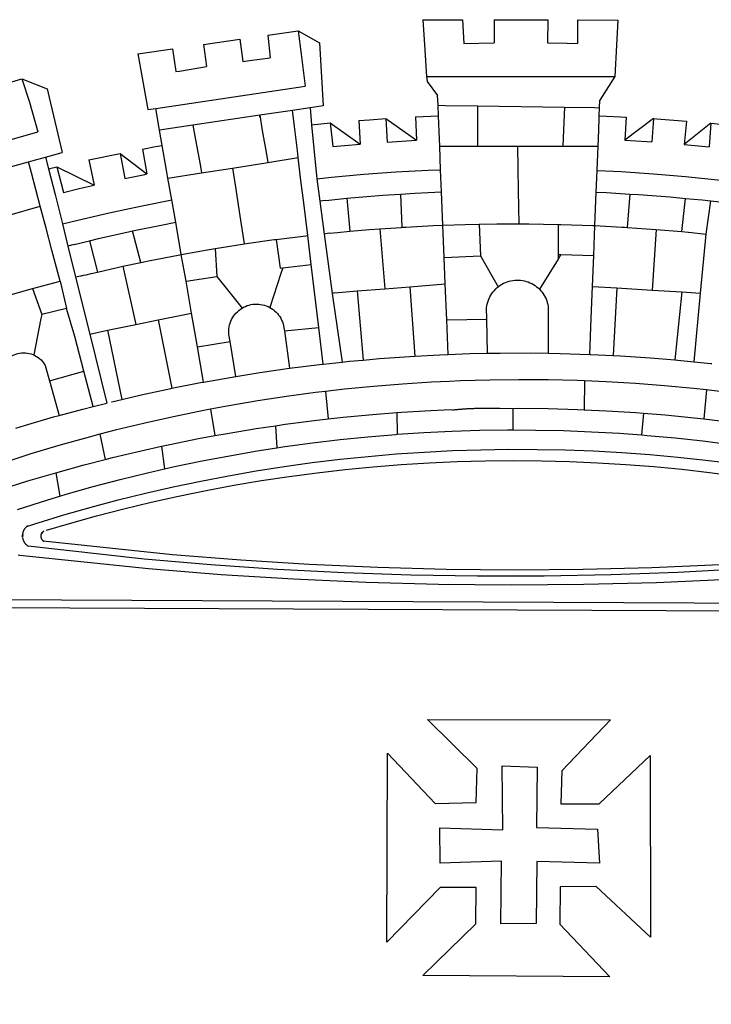
# Model space of a CAD drawing. Extents: x 187585 to 187882, y 1670552 to 1670972.
# Drawn here: x 187735 to 187741, y 1670611 to 1670619 of the extents above; entities that cross this region are included whole.
import ezdxf

# ---------------------------------------------------------------- set-up
doc = ezdxf.new("R2010")
doc.units = 0
doc.header["$LTSCALE"] = 10
doc.header["$MEASUREMENT"] = 0
doc.layers.add('BRAZAO', color=7, linetype='CONTINUOUS')

# ---------------------------------------------------------------- blocks, each defined once
blk = doc.blocks.new('Logo_Prefeitura')
at = {"layer": 'BRAZAO'}
for points in [[(-73.78, 617.42), (-43.78, 617.36)], [(-73.78, 617.42), (-72.46, 598.48)], [(-43.78, 617.36), (-42.59, 599.55)], [(-19.85, 617.32), (-19.69, 599.99)], [(-19.85, 617.32), (20.9, 617.24)], [(20.9, 617.24), (20.6, 599.88)], [(43.31, 617.2), (43.29, 599.38)], [(43.31, 617.2), (73.77, 617.15)], [(73.77, 617.15), (72.8, 598.22)], [(-239.56, 598.78), (-212.11, 602.69)], [(-212.11, 602.69), (-209.71, 585.94)], [(-190.86, 605.71), (-168.01, 608.97)], [(-190.86, 605.71), (-189.05, 588.6)], [(-168.01, 608.97), (-151.77, 600.01), (-148.97, 552.33), (-158.95, 550.84)], [(-168.01, 608.97), (-165.74, 591.28)], [(-289.2, 591.71), (-263.02, 595.43)], [(-263.02, 595.43), (-260.41, 578.16)], [(-239.56, 598.78), (-237.15, 581.93)], [(-72.46, 598.48), (-70.78, 574.53)], [(-42.59, 599.55), (-19.69, 599.99)], [(20.6, 599.88), (35.5, 599.64), (43.29, 599.38)], [(72.8, 598.22), (71.59, 574.38)], [(-289.2, 591.71), (-285.9, 573.58)], [(-209.71, 585.94), (-204.76, 586.64), (-189.05, 588.6)], [(-165.74, 591.28), (-162.65, 567.22)], [(-260.41, 578.16), (-257.68, 578.64), (-237.15, 581.93)], [(-285.9, 573.58), (-281.5, 549.48)], [(-70.78, 574.53), (71.59, 574.38)], [(-70.78, 574.53), (-70.51, 570.71)], [(71.59, 574.38), (60.22, 556.71)], [(-398.08, 566.53), (-376.83, 572.76)], [(-376.83, 572.76), (-357.7, 565.2)], [(-376.83, 572.76), (-370.95, 555)], [(-275.57, 550.37), (-162.65, 567.22)], [(-70.51, 570.71), (-62.51, 560.11)], [(-357.7, 565.2), (-356.16, 558.6)], [(-356.16, 558.6), (-346.45, 517.01)], [(-62.21, 552.75), (-62.51, 560.11)], [(-370.95, 555), (-364.84, 532.65)], [(-158.95, 550.84), (-172.33, 548.84)], [(-158.95, 550.84), (-157.73, 537.99)], [(-61.88, 544.77), (-62.21, 552.75)], [(-62.21, 552.75), (-56.88, 552.67)], [(-56.88, 552.67), (-32.41, 552.3)], [(-32.41, 552.3), (33.37, 551.32)], [(-32.41, 552.3), (-32.4, 545.67)], [(33.37, 551.32), (33.14, 545.57)], [(33.37, 551.32), (56.2, 550.98)], [(56.2, 550.98), (59.99, 550.92)], [(59.74, 544.77), (59.99, 550.92)], [(59.99, 550.92), (60.22, 556.71)], [(-281.5, 549.48), (-275.57, 550.37)], [(-272.68, 533.85), (-275.57, 550.37)], [(-197.01, 545.15), (-247.47, 537.61)], [(-172.33, 548.84), (-197.01, 545.15)], [(-197.01, 545.15), (-195.09, 533.8)], [(-197.01, 545.15), (-196.84, 543.64), (-197.01, 545.15)], [(-171.99, 546.93), (-172.01, 547.15), (-172.33, 548.84)], [(-170.74, 536.65), (-171.99, 546.93)], [(-79.16, 543.97), (-61.88, 544.77)], [(-79.16, 543.97), (-78.35, 526.31)], [(-61.16, 527.14), (-61.88, 544.77)], [(-32.4, 545.67), (-32.36, 528.09)], [(33.14, 545.57), (32.42, 528.04)], [(59.65, 542.46), (59.74, 544.77)], [(59.74, 544.77), (76.03, 544.1), (79.97, 543.88)], [(79.97, 543.88), (79.09, 526.26)], [(-247.47, 537.61), (-272.68, 533.85)], [(-247.47, 537.61), (-245.48, 526.59)], [(-168.55, 518.61), (-170.74, 536.65)], [(-157.73, 537.99), (-143.72, 539.39)], [(-157.73, 537.99), (-156.03, 520.05)], [(-143.72, 539.39), (-141.71, 521.49)], [(-143.72, 539.39), (-121.02, 523.36)], [(-122.16, 541.2), (-114.06, 541.86), (-101.66, 542.66)], [(-122.16, 541.2), (-121.02, 523.36)], [(-101.66, 542.66), (-100.67, 524.92)], [(-101.66, 542.66), (-78.35, 526.31)], [(59.03, 527.2), (59.65, 542.46)], [(100.82, 542.67), (79.09, 526.26)], [(100.82, 542.67), (99.37, 525.03)], [(100.82, 542.67), (103.15, 542.53), (125.77, 540.82)], [(125.77, 540.82), (123.86, 523.16)], [(144, 539.2), (123.86, 523.16)], [(144, 539.2), (142.84, 521.41)], [(144, 539.2), (151.38, 538.51)], [(-461.24, 505.05), (-364.84, 532.65)], [(-270.68, 522.36), (-272.68, 533.85)], [(-195.09, 533.8), (-191.96, 515.69)], [(-285.51, 519.65), (-275.76, 521.49), (-270.68, 522.36)], [(-267.4, 503.63), (-270.68, 522.36)], [(-245.48, 526.59), (-242.14, 508.12)], [(-141.71, 521.49), (-132.88, 522.38), (-121.02, 523.36)], [(-100.67, 524.92), (-82.17, 526.13), (-78.35, 526.31)], [(-60.95, 521.87), (-61.16, 527.14)], [(-60.22, 504), (-60.95, 521.87)], [(-60.95, 521.87), (-32.34, 521.83)], [(-32.36, 528.09), (-32.34, 521.83)], [(-32.34, 521.83), (-2.13, 521.8)], [(-2.13, 521.8), (32.16, 521.76)], [(-2.13, 521.8), (-1.84, 505.03)], [(32.42, 528.04), (32.16, 521.76)], [(32.16, 521.76), (58.81, 521.73)], [(58.08, 503.53), (58.81, 521.73)], [(58.81, 521.73), (59.03, 527.2)], [(79.09, 526.26), (95.68, 525.31), (99.37, 525.03)], [(123.86, 523.16), (142.84, 521.41)], [(-368.31, 511.01), (-358.91, 513.59)], [(-358.91, 513.59), (-346.45, 517.01)], [(-358.91, 513.59), (-356.65, 504.73)], [(-326.31, 511.52), (-302.62, 516.42)], [(-302.62, 516.42), (-298.96, 497.37)], [(-302.62, 516.42), (-282.25, 500.82)], [(-285.51, 519.65), (-282.25, 500.82)], [(-191.96, 515.69), (-190.91, 509.59)], [(-167.9, 513.25), (-168.55, 518.61)], [(-156.03, 520.05), (-153.86, 497.24)], [(-396.69, 503.22), (-371.77, 510.06)], [(-371.77, 510.06), (-368.31, 511.01)], [(-369.53, 501.59), (-371.77, 510.06)], [(-356.65, 504.73), (-355.58, 504.99), (-350.47, 506.14)], [(-350.47, 506.14), (-345.26, 486.86)], [(-350.47, 506.14), (-322.15, 492.31)], [(-326.31, 511.52), (-322.15, 492.31)], [(-242.14, 508.12), (-240.96, 501.64)], [(-217.65, 505.34), (-190.91, 509.59)], [(-190.91, 509.59), (-167.9, 513.25)], [(-165.8, 495.97), (-167.9, 513.25)], [(-362.92, 476.59), (-369.53, 501.59)], [(-356.65, 504.73), (-351.67, 485.3)], [(-298.96, 497.37), (-283.77, 500.53), (-282.25, 500.82)], [(-266.35, 497.6), (-267.4, 503.63)], [(-266.35, 497.6), (-240.96, 501.64)], [(-240.96, 501.64), (-217.65, 505.34)], [(-217.65, 505.34), (-215.16, 489.42)], [(-153.86, 497.24), (-142.62, 498.44), (-118.36, 500.6), (-94.06, 502.34), (-69.74, 503.65), (-60.22, 504)], [(-59.54, 487.27), (-60.22, 504)], [(-1.84, 505.03), (-1.56, 488.38)], [(57.41, 487.03), (58.08, 503.53)], [(58.08, 503.53), (76.34, 502.6), (100.64, 500.94), (124.9, 498.85), (149.13, 496.34), (162.08, 494.77)], [(-345.26, 486.86), (-333.46, 489.75), (-322.15, 492.31)], [(-263.49, 481.24), (-266.35, 497.6)], [(-163.74, 479.08), (-165.8, 495.97)], [(-153.86, 497.24), (-151.61, 480.29)], [(-351.67, 485.3), (-346, 463.14)], [(-215.16, 489.42), (-212.52, 472.52)], [(-131.1, 482.51), (-128.07, 482.82), (-103.97, 484.78), (-90.38, 485.65)], [(-90.38, 485.65), (-79.85, 486.32), (-59.54, 487.27)], [(-89.34, 460.55), (-90.38, 485.65)], [(-58.51, 462.05), (-59.54, 487.27)], [(-1.56, 488.38), (-1.13, 463.1)], [(56.39, 461.78), (57.41, 487.03)], [(57.41, 487.03), (65.13, 486.72), (82.89, 485.68)], [(82.89, 485.68), (80.82, 460.48)], [(82.89, 485.68), (89.26, 485.31), (113.36, 483.48), (124.82, 482.4)], [(-387.51, 469.53), (-362.92, 476.59)], [(-358.53, 459.99), (-362.92, 476.59)], [(-346, 463.14), (-334.6, 466), (-310.88, 471.52), (-287.06, 476.62), (-263.49, 481.24)], [(-260.53, 464.32), (-263.49, 481.24)], [(-160.73, 454.3), (-163.74, 479.08)], [(-146.92, 480.9), (-151.61, 480.29)], [(-151.61, 480.29), (-148.31, 455.45)], [(-146.92, 480.9), (-131.1, 482.51)], [(-131.1, 482.51), (-128.85, 457.51)], [(122.24, 457.27), (124.82, 482.4)], [(124.82, 482.4), (137.43, 481.22), (144.13, 480.48)], [(140.45, 455.45), (144.13, 480.48)], [(144.13, 480.48), (160.05, 478.71)], [(-212.52, 472.52), (-208.68, 448)], [(-346, 463.14), (-342, 446.39)], [(-293.2, 457.78), (-271.57, 462.24), (-260.53, 464.32)], [(-256.29, 440.04), (-260.53, 464.32)], [(-86.53, 460.69), (-65.88, 461.79), (-58.51, 462.05)], [(-58.51, 462.05), (-41.77, 462.65), (-31.11, 462.84)], [(-57.52, 437.7), (-58.51, 462.05)], [(-31.11, 462.84), (-17.64, 463.09), (-1.13, 463.1)], [(-31.11, 462.84), (-30.14, 439.09)], [(-1.13, 463.1), (6.49, 463.1), (6.49, 463.1), (28.73, 462.73)], [(28.73, 462.73), (28.56, 440)], [(28.73, 462.73), (30.62, 462.69), (54.73, 461.87), (56.39, 461.78)], [(55.48, 439.31), (56.39, 461.78)], [(56.39, 461.78), (76.72, 460.73)], [(-354.12, 443.27), (-358.53, 459.99)], [(-325.58, 450.24), (-318.83, 452.06), (-295.25, 457.36), (-293.2, 457.78)], [(-286.97, 433.97), (-293.2, 457.78)], [(-184.51, 451.38), (-162.08, 454.15), (-160.73, 454.3)], [(-158.07, 432.39), (-160.73, 454.3)], [(-144.43, 456.02), (-148.31, 455.45)], [(-148.31, 455.45), (-142.32, 410.42)], [(-144.43, 456.02), (-138.08, 456.69), (-128.85, 457.51)], [(-128.85, 457.51), (-114.05, 458.81), (-106.25, 459.36)], [(-106.25, 459.36), (-89.98, 460.51), (-89.34, 460.55)], [(-106.25, 459.36), (-102.34, 414.11)], [(-89.34, 460.55), (-86.53, 460.69)], [(76.72, 460.73), (78.83, 460.62), (80.82, 460.48)], [(80.82, 460.48), (102.85, 458.95)], [(102.85, 458.95), (99.72, 413.12)], [(102.85, 458.95), (122.24, 457.27)], [(122.24, 457.27), (126.94, 456.86), (127.23, 456.83)], [(127.23, 456.83), (140.45, 455.45)], [(136.26, 410.86), (140.45, 455.45)], [(-337.24, 447.58), (-342, 446.39)], [(-337.24, 447.58), (-325.58, 450.24)], [(-325.58, 450.24), (-319.73, 426.71)], [(-230.66, 444.52), (-209.92, 447.82), (-208.68, 448)], [(-208.68, 448), (-186.03, 451.2), (-184.51, 451.38)], [(-184.51, 451.38), (-181.54, 429.78)], [(-347.92, 419.82), (-354.12, 443.27)], [(-342, 446.39), (-336.19, 422.76)], [(-283.46, 434.72), (-281.2, 435.2), (-257.51, 439.82), (-256.29, 440.04)], [(-256.29, 440.04), (-233.75, 444.03), (-230.66, 444.52)], [(-252.73, 419.73), (-256.29, 440.04)], [(-230.66, 444.52), (-229.34, 423.45)], [(-57.52, 437.7), (-30.14, 439.09)], [(-30.14, 439.09), (-16.63, 415.67)], [(28.56, 440), (28.53, 436.51)], [(30.63, 439.94), (28.53, 436.51)], [(28.56, 440), (30.63, 439.94)], [(30.63, 439.94), (55.48, 439.31)], [(54.54, 415.92), (55.48, 439.31)], [(-300.42, 431.1), (-286.97, 433.97)], [(-286.97, 433.97), (-283.46, 434.72)], [(-179.5, 430.01), (-158.07, 432.39)], [(-152.29, 384.87), (-158.07, 432.39)], [(-56.71, 417.75), (-57.52, 437.7)], [(28.53, 436.51), (14.6, 413.69)], [(-331.64, 423.89), (-330.1, 424.27), (-328.3, 424.72), (-324.39, 425.63)], [(-324.39, 425.63), (-319.73, 426.71)], [(-319.73, 426.71), (-304.79, 430.17), (-300.42, 431.1)], [(-300.42, 431.1), (-290.78, 387.17)], [(-180.95, 425.53), (-189.25, 399.94)], [(-181.54, 429.78), (-179.5, 430.01)], [(-179.5, 430.01), (-180.95, 425.53)], [(-368.71, 414.3), (-351.71, 418.87), (-347.92, 419.82)], [(-347.92, 419.82), (-343.14, 399.3)], [(-331.64, 423.89), (-332.37, 423.64), (-336.19, 422.76)], [(-336.19, 422.76), (-325.51, 379.79)], [(-252.73, 419.73), (-229.34, 423.45)], [(-248.53, 395.65), (-252.73, 419.73)], [(-229.34, 423.45), (-210.25, 399.54)], [(-83.46, 415.61), (-56.71, 417.75)], [(-55.61, 390.62), (-56.71, 417.75)], [(-16.63, 415.67), (-16.36, 415.89), (-15.17, 416.75), (-13.92, 417.52), (-12.62, 418.22), (-11.28, 418.84), (-9.91, 419.37), (-8.51, 419.81), (-7.08, 420.17), (-5.63, 420.43), (-4.17, 420.6), (-2.7, 420.68), (-2.7, 420.68), (-1.23, 420.67), (0.24, 420.57), (1.7, 420.38), (3.14, 420.09), (4.57, 419.71), (5.96, 419.25), (7.33, 418.7), (8.65, 418.06), (9.94, 417.35), (11.18, 416.55), (12.36, 415.68), (13.49, 414.73), (14.6, 413.69)], [(-395.57, 406.7), (-375.02, 412.61), (-368.71, 414.3)], [(-368.71, 414.3), (-361.82, 394.6)], [(-140.16, 411.09), (-142.32, 410.42)], [(-142.32, 410.42), (-134.76, 358.68)], [(-140.16, 411.09), (-123.25, 412.44)], [(-123.25, 412.44), (-102.34, 414.11)], [(-123.25, 412.44), (-118.83, 360.22)], [(-102.34, 414.11), (-83.46, 415.61)], [(-83.46, 415.61), (-79.72, 363.21)], [(-25.3, 391.22), (-25.49, 399.67), (-25.29, 401.13), (-25, 402.57), (-24.62, 403.99), (-24.15, 405.39), (-23.59, 406.75), (-22.95, 408.08), (-22.23, 409.36), (-21.43, 410.59), (-20.55, 411.78), (-19.61, 412.9), (-18.59, 413.97), (-17.51, 414.96), (-16.63, 415.67)], [(14.6, 413.69), (15.56, 412.64), (16.49, 411.5), (17.35, 410.31), (18.13, 409.06), (18.83, 407.77), (19.46, 406.43), (19.99, 405.06), (20.44, 403.66), (20.8, 402.23), (21.07, 400.76), (21.09, 391.9)], [(53.57, 391.93), (54.54, 415.92)], [(54.54, 415.92), (73.08, 414.78)], [(73.08, 414.78), (70.28, 363.67)], [(73.08, 414.78), (99.72, 413.12)], [(99.72, 413.12), (122.07, 411.74)], [(122.07, 411.74), (116.75, 360.32)], [(122.07, 411.74), (136.26, 410.86)], [(131.37, 358.9), (136.26, 410.86)], [(-210.25, 399.54), (-209.14, 400.17), (-207.81, 400.81), (-206.44, 401.35), (-205.04, 401.79), (-203.61, 402.13), (-202.15, 402.38), (-200.69, 402.51), (-199.22, 402.55), (-199.22, 402.55), (-197.75, 402.49), (-196.29, 402.32), (-194.84, 402.04), (-193.42, 401.67), (-192.02, 401.2), (-190.66, 400.63), (-189.25, 399.94)], [(-361.82, 394.6), (-362.38, 391.75)], [(-361.82, 394.6), (-362.38, 391.75)], [(-343.14, 399.3), (-361.82, 394.6)], [(-336.85, 377.92), (-343.14, 399.3)], [(-273.67, 390.6), (-248.53, 395.65)], [(-244.1, 370.33), (-248.53, 395.65)], [(-219.43, 374.29), (-220.3, 379.42), (-220.4, 380.88), (-220.39, 382.36), (-220.29, 383.82), (-220.08, 385.28), (-219.77, 386.72), (-219.36, 388.13), (-218.85, 389.51), (-218.25, 390.86), (-217.55, 392.15), (-216.76, 393.4), (-215.89, 394.58), (-214.94, 395.7), (-213.91, 396.76), (-212.81, 397.73), (-211.64, 398.63), (-210.25, 399.54)], [(-189.25, 399.94), (-188.08, 399.22), (-186.87, 398.38), (-185.73, 397.46), (-184.65, 396.46), (-183.64, 395.38), (-182.71, 394.24), (-181.87, 393.04), (-181.11, 391.78), (-180.43, 390.47), (-179.86, 389.11), (-179.38, 387.72), (-179, 386.3), (-178.69, 384.7), (-178.35, 382.2)], [(-362.38, 391.75), (-367.82, 364.08)], [(-312.12, 382.88), (-290.78, 387.17)], [(-290.78, 387.17), (-273.67, 390.6)], [(-273.67, 390.6), (-263.47, 338.89)], [(-55.61, 390.62), (-25.3, 391.22)], [(-54.54, 364.48), (-55.61, 390.62)], [(-24.71, 365.36), (-25.3, 391.22)], [(21.09, 391.9), (21.15, 365.41)], [(52.46, 364.55), (53.57, 391.93)], [(-325.51, 379.79), (-312.12, 382.88)], [(-325.51, 379.79), (-312.62, 327.77)], [(-312.12, 382.88), (-301.35, 330.47)], [(-178.35, 382.2), (-152.29, 384.87)], [(-178.35, 382.2), (-174.56, 353.99)], [(-148.92, 357.16), (-152.29, 384.87)], [(-329.96, 351.84), (-336.85, 377.92)], [(-244.1, 370.33), (-219.43, 374.29)], [(-214.95, 347.89), (-219.43, 374.29)], [(-386.65, 361.98), (-385.37, 362.87), (-384.09, 363.6), (-382.76, 364.23), (-381.38, 364.76), (-379.97, 365.17), (-378.53, 365.47), (-377.07, 365.65), (-375.6, 365.72), (-375.6, 365.72), (-374.13, 365.68), (-372.67, 365.51), (-371.22, 365.24), (-369.8, 364.85), (-368.42, 364.35), (-367.82, 364.08)], [(-239.42, 343.58), (-244.1, 370.33)], [(-54.54, 364.48), (-38.11, 365.1), (-24.71, 365.36)], [(-24.71, 365.36), (-15.32, 365.55), (7.47, 365.61), (7.47, 365.61), (21.15, 365.41)], [(21.15, 365.41), (30.26, 365.27), (52.46, 364.55)], [(-367.82, 364.08), (-367.08, 363.74), (-365.79, 363.03), (-364.56, 362.22), (-363.4, 361.32), (-362.31, 360.32), (-361.31, 359.25), (-360.39, 358.1), (-359.09, 356.06), (-355.9, 344.5)], [(-174.56, 353.99), (-174.37, 354.02), (-151.75, 356.86), (-148.92, 357.16)], [(-148.92, 357.16), (-134.76, 358.68)], [(-134.76, 358.68), (-129.09, 359.3), (-118.83, 360.22)], [(-118.83, 360.22), (-106.39, 361.34), (-83.65, 362.99), (-79.72, 363.21)], [(-79.72, 363.21), (-60.89, 364.24), (-54.54, 364.48)], [(52.46, 364.55), (53.04, 364.53), (70.28, 363.67)], [(70.28, 363.67), (75.81, 363.4), (98.55, 361.87), (116.75, 360.32)], [(116.75, 360.32), (121.26, 359.94), (131.37, 358.9)], [(131.37, 358.9), (143.94, 357.61), (144.71, 357.52)], [(-355.9, 344.5), (-329.96, 351.84)], [(-322.91, 325.17), (-329.96, 351.84)], [(-214.95, 347.89), (-196.93, 350.79), (-174.56, 353.99)], [(-355.9, 344.5), (-348.67, 318.35)], [(-263.47, 338.89), (-241.87, 343.15), (-239.42, 343.58)], [(-239.42, 343.58), (-219.44, 347.16), (-214.95, 347.89)], [(-53.6, 344.12), (-67.11, 343.5), (-89.1, 342.1), (-111.06, 340.32), (-132.99, 338.16), (-147.35, 336.49)], [(48.43, 344.5), (43.03, 344.72), (21, 345.24), (-1.04, 345.38), (-1.04, 345.38), (-23.07, 345.14), (-45.1, 344.51), (-53.6, 344.12)], [(48.43, 344.5), (48.18, 322.71)], [(140.85, 337.67), (130.95, 338.77), (109.01, 340.84), (87.04, 342.51), (65.04, 343.81), (48.43, 344.5)], [(-301.35, 330.47), (-286.52, 333.94), (-264.24, 338.74), (-263.47, 338.89)], [(-147.35, 336.49), (-154.88, 335.61), (-176.72, 332.68), (-198.5, 329.37), (-220.23, 325.68), (-234.12, 323.07)], [(-147.35, 336.49), (-145.29, 315.75)], [(140.85, 337.67), (138.69, 315.78)], [(232.18, 324.16), (218.25, 326.71), (196.5, 330.3), (174.7, 333.5), (152.85, 336.33), (140.85, 337.67)], [(-322.91, 325.17), (-312.62, 327.77)], [(-309.11, 328.65), (-308.72, 328.75), (-301.35, 330.47)], [(-348.67, 318.35), (-330.82, 323.18), (-322.91, 325.17)], [(-234.12, 323.07), (-241.88, 321.62), (-263.47, 317.17), (-284.97, 312.35), (-306.38, 307.15), (-317.89, 304.15)], [(-234.12, 323.07), (-231.03, 303.1)], [(-145.29, 315.75), (-133.82, 317.04), (-111.77, 319.12), (-93.33, 320.55)], [(-93.33, 320.55), (-89.69, 320.83), (-67.58, 322.15), (-52.45, 322.78)], [(-93.33, 320.55), (-93.06, 304.12)], [(-52.45, 322.78), (-51.31, 322.53), (-50.61, 322.61), (-49.91, 322.69), (-49.21, 322.76), (-48.51, 322.83), (-47.81, 322.9), (-47.11, 322.97), (-46.41, 323.04), (-45.71, 323.1), (-45, 323.16), (-44.3, 323.22), (-43.6, 323.27), (-42.9, 323.32), (-42.19, 323.37), (-41.49, 323.42), (-40.79, 323.47), (-40.09, 323.51), (-39.38, 323.55), (-38.68, 323.59), (-37.97, 323.62), (-37.27, 323.66), (-36.57, 323.69), (-35.86, 323.71), (-35.16, 323.74), (-34.46, 323.76), (-33.75, 323.78), (-33.05, 323.8), (-32.34, 323.81), (-31.64, 323.83), (-30.93, 323.84), (-30.23, 323.84), (-29.63, 323.85)], [(-29.63, 323.85), (-15.36, 323.78), (-5.67, 323.72)], [(-5.67, 323.72), (-5.71, 307.4)], [(-5.67, 323.72), (-1.16, 323.78), (-1.16, 323.78), (20.99, 323.55), (43.13, 322.93), (48.18, 322.71)], [(48.18, 322.71), (65.25, 321.93), (87.36, 320.54), (93.21, 320.07)], [(93.21, 320.07), (91.52, 303.65)], [(93.21, 320.07), (109.43, 318.77), (131.47, 316.61), (138.69, 315.78)], [(-381.33, 308.84), (-374.71, 310.88), (-352.82, 317.22), (-348.67, 318.35)], [(-185.1, 310.63), (-177.79, 311.71), (-155.83, 314.56), (-145.29, 315.75)], [(138.69, 315.78), (153.48, 314.07), (175.43, 311.14), (184.92, 309.71)], [(-231.03, 303.1), (-221.55, 304.84), (-199.7, 308.47), (-185.1, 310.63)], [(-185.1, 310.63), (-184.05, 293.88)], [(-93.06, 304.12), (-72.98, 305.44), (-51.86, 306.47), (-30.73, 307.13), (-9.59, 307.41), (-9.59, 307.41), (-5.71, 307.4)], [(-5.71, 307.4), (11.55, 307.33), (32.69, 306.88), (53.81, 306.06), (74.92, 304.88), (91.52, 303.65)], [(-317.89, 304.15), (-327.7, 301.58), (-348.92, 295.64), (-370.03, 289.33), (-391.3, 282.41)], [(-317.89, 304.15), (-313.8, 285.13)], [(-271.24, 295.1), (-265.04, 296.46), (-243.33, 300.84), (-231.03, 303.1)], [(-184.05, 293.88), (-178.12, 294.8), (-157.17, 297.66), (-136.18, 300.16), (-115.14, 302.29), (-94.07, 304.05), (-93.06, 304.12)], [(91.52, 303.65), (96, 303.32), (117.06, 301.4), (138.07, 299.11), (159.05, 296.45), (179.97, 293.42), (182.44, 293.02)], [(-364.42, 237.35), (-345.05, 243.23), (-324.54, 249.07), (-303.93, 254.55), (-283.23, 259.66), (-262.44, 264.42), (-241.57, 268.81), (-220.63, 272.84), (-199.63, 276.5), (-178.56, 279.79), (-157.43, 282.71), (-136.26, 285.27), (-115.05, 287.45), (-93.8, 289.27), (-72.53, 290.71), (-51.23, 291.78), (-29.92, 292.48), (-8.6, 292.81), (-8.6, 292.81), (12.73, 292.76), (34.05, 292.34), (55.36, 291.55), (76.65, 290.39), (97.92, 288.86), (119.16, 286.96), (140.36, 284.68), (161.52, 282.04)], [(-313.8, 285.13), (-308.22, 286.56), (-286.67, 291.7), (-271.24, 295.1)], [(-271.24, 295.1), (-269.1, 277.93)], [(-269.1, 277.93), (-261.31, 279.7), (-240.61, 284.02), (-219.84, 287.97), (-199.01, 291.57), (-184.05, 293.88)], [(-358.44, 231.53), (-358.24, 231.6), (-340.76, 236.79), (-320.29, 242.49), (-299.72, 247.83), (-279.06, 252.81), (-258.32, 257.43), (-237.51, 261.68), (-216.62, 265.57), (-195.66, 269.1), (-174.65, 272.26), (-153.59, 275.05), (-132.47, 277.48), (-111.33, 279.53), (-90.14, 281.22), (-68.94, 282.53), (-47.71, 283.48), (-26.47, 284.05), (-5.22, 284.26), (-5.22, 284.26), (16.03, 284.09), (37.27, 283.55), (58.5, 282.64), (79.71, 281.36), (100.89, 279.71), (122.05, 277.69), (143.16, 275.3), (164.23, 272.55)], [(151.14, 205.52), (99.38, 203.29), (47.6, 201.97), (-4.2, 201.56), (-56, 202.04), (-107.78, 203.44), (-159.54, 205.73), (-211.24, 208.93), (-262.88, 213.03), (-360.63, 223.37)], [(-351.2, 275.13), (-329.67, 281.05), (-313.8, 285.13)], [(-348.01, 257.4), (-343.24, 258.84), (-322.9, 264.59), (-302.46, 269.98), (-281.92, 275.02), (-269.1, 277.93)], [(-385.65, 264.7), (-372.27, 268.9), (-351.2, 275.13)], [(-351.2, 275.13), (-348.01, 257.4)], [(-380.12, 247.39), (-357.13, 254.65)], [(-357.13, 254.65), (-348.01, 257.4)], [(157.83, 194.28), (102.97, 191.93), (48.08, 190.55), (-6.82, 190.12), (-61.72, 190.65), (-116.61, 192.14), (-171.46, 194.58), (-226.25, 197.99), (-280.98, 202.35), (-378.27, 212.48), (-379.72, 212.73)], [(-372.39, 234.8), (-373.45, 234.17), (-373.68, 233.95), (-373.9, 233.72), (-374.12, 233.48), (-374.33, 233.24), (-374.53, 232.99), (-374.72, 232.73), (-374.9, 232.46), (-375.07, 232.19), (-375.23, 231.92), (-375.38, 231.63), (-375.52, 231.35), (-375.66, 231.06), (-375.78, 230.76), (-375.89, 230.46), (-375.99, 230.16), (-376.08, 229.85), (-376.16, 229.54), (-376.23, 229.23), (-376.29, 228.91), (-376.33, 228.59), (-376.19, 228.32)], [(-372.39, 234.8), (-372.97, 234.61), (-372.68, 234.71), (-372.39, 234.8)], [(-372.39, 234.8), (-365.45, 237.04), (-364.42, 237.35)], [(-360.61, 230.57), (-360.45, 230.7), (-360.26, 230.84), (-360.61, 230.57)], [(-376.19, 228.32), (-376.57, 227.03), (-376.5, 227.34), (-376.45, 227.55), (-376.32, 227.93), (-376.19, 228.32)], [(-376.19, 228.32), (-376.35, 226.36), (-376.19, 228.32)], [(-376.27, 225.94), (-376.25, 225.72), (-376.19, 225.41), (-376.11, 225.1), (-376.02, 224.79), (-375.93, 224.48), (-375.82, 224.18), (-375.7, 223.88), (-375.57, 223.59), (-375.43, 223.3), (-375.28, 223.02), (-375.13, 222.74), (-374.96, 222.47), (-374.78, 222.2), (-374.59, 221.94), (-374.4, 221.69), (-374.19, 221.44), (-373.98, 221.2), (-373.76, 220.97), (-373.53, 220.75), (-373.29, 220.53), (-373.05, 220.32), (-372.8, 220.12), (-372.54, 219.93), (-372.28, 219.75), (-372.02, 219.48)], [(-360.61, 230.57), (-361.98, 229.26), (-362.08, 229.06), (-362.16, 228.86), (-362.24, 228.65), (-362.31, 228.44), (-362.36, 228.22), (-362.41, 228.01), (-362.44, 227.79), (-362.46, 227.57), (-362.48, 227.35), (-362.48, 227.13), (-362.47, 226.9), (-362.45, 226.68), (-362.42, 226.47), (-362.38, 226.25), (-362.33, 226.03), (-362.27, 225.82), (-362.2, 225.61), (-362.11, 225.4), (-362.02, 225.2), (-361.92, 225.01), (-361.81, 224.82), (-361.69, 224.63), (-361.56, 224.45), (-361.42, 224.28), (-361.27, 224.11), (-361.12, 223.95), (-360.95, 223.8), (-360.78, 223.66), (-360.63, 223.37)], [(-360.61, 230.57), (-361.79, 229.69), (-361.63, 229.81), (-361.46, 229.94), (-361.28, 230.07), (-360.61, 230.57)], [(-360.63, 223.37), (-360.23, 223.33), (-360.43, 223.35), (-360.63, 223.37)], [(369.75, 221.87), (369.49, 221.84), (369.23, 221.8), (320.24, 215.73), (270.05, 210.39), (219.78, 205.93), (169.44, 202.35), (119.05, 199.65), (68.61, 197.82), (18.15, 196.88), (-32.32, 196.82), (-82.78, 197.64), (-133.22, 199.35), (-183.62, 201.93), (-233.97, 205.39), (-284.25, 209.73), (-372.02, 219.48)], [(-372.02, 219.48), (-371.72, 219.45), (-372.02, 219.48)], [(-453.42, 179.57), (450.15, 175.32), (478.81, 150.74), (483.77, -468.8)], [(-453.45, 173.52), (448.49, 169.47), (449.57, -190.75)], [(-70.04, 88.63), (68.15, 88.32), (31.48, 49.89), (30.56, 24.83), (59.7, 25.01), (98.17, 61.49), (98.17, 61.49), (98.37, -75.92), (57.4, -37.7), (57.4, -37.7), (30.06, -37.87), (29.89, -65.92), (67.71, -105.8), (-73.61, -104.71), (-33.64, -65.82), (-33.47, -38.22), (-33.47, -38.22), (-60.65, -38.24), (-100.93, -79.53), (-100.38, 63.29), (-100.38, 63.29), (-64.36, 25.21), (-33.27, 25.83), (-32.5, 51.64), (-70.04, 88.63)], [(-60.87, 6.72), (-13.31, 5.3), (-13.72, 53.6), (-13.72, 53.6), (12.86, 52.72), (12.22, 6.97), (58.48, 5.8), (59.97, -19.85), (12.51, -18.68), (12.51, -18.68), (12.02, -65.49), (-14.71, -65.81), (-14.23, -18.55), (-14.23, -18.55), (-60.64, -19.94), (-60.87, 6.72)]]:
    blk.add_lwpolyline(points, dxfattribs=at)

msp = doc.modelspace()

# ---------------------------------------------------------------- block references
at = {"layer": 'BRAZAO', "linetype": 'Continuous', "xscale": 0.009945506928488612, "yscale": 0.009945506928488612, "zscale": 0.00994550699641468}
msp.add_blockref('Logo_Prefeitura', (187739.1888, 1670612.5564), dxfattribs=at)

doc.saveas('drawing.dxf')
